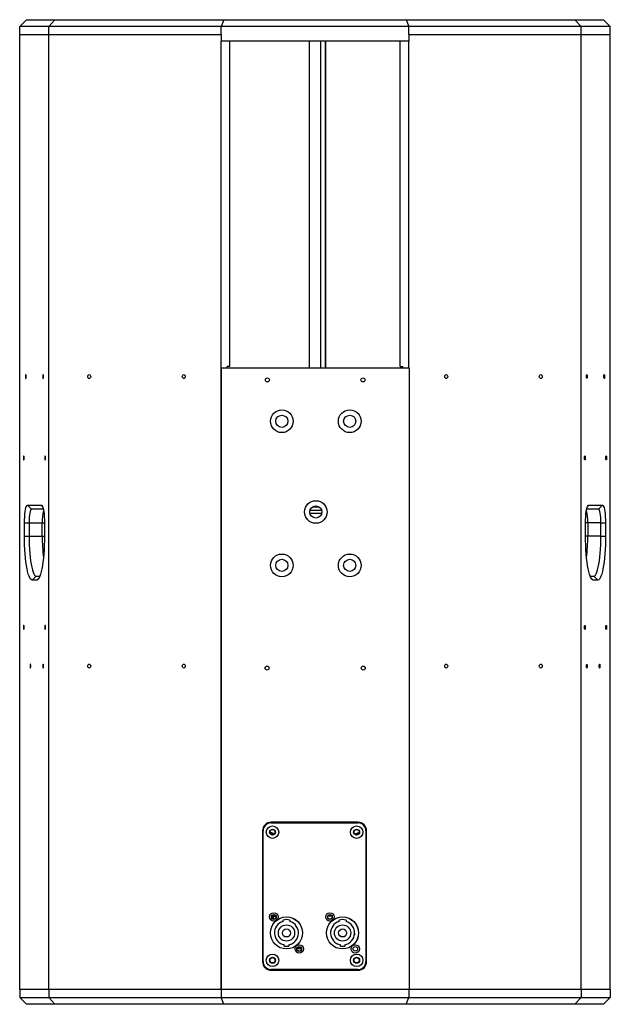
# Model space of a CAD drawing. Units: millimetres. Extents: x -732 to 1665, y -1450 to 887.
# Drawn here: x 1222 to 1665, y -813 to -75 of the extents above; entities that cross this region are included whole.
import ezdxf

# ---------------------------------------------------------------- set-up
doc = ezdxf.new("R2010")
doc.units = ezdxf.units.MM

msp = doc.modelspace()

# ---------------------------------------------------------------- linework, layer by layer
at = {"color": 7, "linetype": 'Continuous', "lineweight": 25}
for p, q in [((1227.11, -75.13), (1222.11, -80.13)), ((1243.9, -80.13), (1222.11, -80.13)), ((1222.11, -86.13), (1222.11, -80.13)), ((1227.11, -75.13), (1248.55, -75.13)), ((1248.55, -75.13), (1243.9, -80.13)), ((1243.9, -86.13), (1243.9, -80.13)), ((1372.93, -80.13), (1243.9, -80.13)), ((1248.55, -75.13), (1375, -75.13)), ((1375, -75.13), (1372.93, -80.13)), ((1513.69, -80.13), (1372.93, -80.13)), ((1372.93, -86.13), (1372.93, -80.13)), ((1375, -75.13), (1511.62, -75.13)), ((1511.62, -75.13), (1638.07, -75.13)), ((1511.62, -75.13), (1513.69, -80.13)), ((1642.72, -80.13), (1513.69, -80.13)), ((1513.69, -86.13), (1513.69, -80.13)), ((1638.07, -75.13), (1642.72, -80.13)), ((1638.07, -75.13), (1659.51, -75.13)), ((1642.72, -86.13), (1642.72, -80.13)), ((1664.51, -80.13), (1642.72, -80.13)), ((1664.51, -80.13), (1659.51, -75.13)), ((1664.51, -86.13), (1664.51, -80.13)), ((1222.11, -86.13), (1243.9, -86.13)), ((1222.31, -802.13), (1222.31, -86.13)), ((1222.32, -802.13), (1222.32, -86.13)), ((1243.9, -86.13), (1372.93, -86.13)), ((1244.03, -802.13), (1244.03, -86.13)), ((1372.93, -86.13), (1372.93, -91.13)), ((1513.69, -86.13), (1642.72, -86.13)), ((1513.69, -86.13), (1513.69, -91.13)), ((1642.59, -802.13), (1642.59, -86.13)), ((1642.72, -86.13), (1664.51, -86.13)), ((1664.3, -802.13), (1664.3, -86.13)), ((1664.31, -802.13), (1664.31, -86.13)), ((1513.69, -91.13), (1372.93, -91.13)), ((1372.96, -802.13), (1372.96, -91.13)), ((1379.59, -335.13), (1379.59, -91.13)), ((1451.22, -336.13), (1451.22, -91.13)), ((1451.31, -336.13), (1451.31, -91.13)), ((1507.04, -335.13), (1507.04, -91.13)), ((1513.66, -336.13), (1513.66, -91.13)), ((1373.09, -336.13), (1373.09, -802.13)), ((1373.09, -336.13), (1513.79, -336.13)), ((1379.59, -335.13), (1377.52, -335.13)), ((1377.52, -336.13), (1377.52, -335.13)), ((1507.04, -335.13), (1509.11, -335.13)), ((1509.11, -336.13), (1509.11, -335.13)), ((1513.79, -336.13), (1513.79, -802.13)), ((1227.95, -439.13), (1238.37, -439.13)), ((1227.95, -439.13), (1230.91, -442.13)), ((1239.81, -442.13), (1230.91, -442.13)), ((1655.72, -442.13), (1646.81, -442.13)), ((1648.25, -439.13), (1658.67, -439.13)), ((1658.67, -439.13), (1655.72, -442.13)), ((1225.7, -462.13), (1225.7, -452.13)), ((1225.7, -452.13), (1229.17, -452.13)), ((1229.17, -452.13), (1239.02, -452.13)), ((1229.17, -452.13), (1229.17, -462.13)), ((1239.02, -462.13), (1239.02, -452.13)), ((1240.63, -452.13), (1240.63, -462.13)), ((1645.99, -462.13), (1645.99, -452.13)), ((1657.45, -452.13), (1647.6, -452.13)), ((1647.6, -452.13), (1647.6, -462.13)), ((1657.45, -452.13), (1660.93, -452.13)), ((1657.45, -462.13), (1657.45, -452.13)), ((1660.93, -452.13), (1660.93, -462.13)), ((1225.7, -462.13), (1229.17, -462.13)), ((1229.17, -462.13), (1239.02, -462.13)), ((1657.45, -462.13), (1647.6, -462.13)), ((1657.45, -462.13), (1660.93, -462.13)), ((1231.43, -495.13), (1234.38, -492.13)), ((1234.38, -492.13), (1237.29, -492.13)), ((1649.34, -492.13), (1652.24, -492.13)), ((1652.24, -492.13), (1655.2, -495.13)), ((1234.9, -495.13), (1231.43, -495.13)), ((1655.2, -495.13), (1651.72, -495.13)), ((1475.48, -676.63), (1410.48, -676.63)), ((1410.48, -677.13), (1475.48, -677.13)), ((1403.98, -683.13), (1403.98, -781.13)), ((1404.48, -781.13), (1404.48, -683.13)), ((1412.26, -685.97), (1409.7, -685.06)), ((1476.04, -685.38), (1474.03, -686.08)), ((1481.48, -683.13), (1481.48, -781.13)), ((1481.98, -781.13), (1481.98, -683.13)), ((1419.36, -751.06), (1419.36, -750.02)), ((1424.56, -750.02), (1424.56, -751.06)), ((1461.36, -751.06), (1461.36, -750.02)), ((1466.56, -750.02), (1466.56, -751.06)), ((1472.82, -760.72), (1472.78, -760.9)), ((1420.31, -769.53), (1420.31, -768.52)), ((1423.61, -768.52), (1423.61, -769.53)), ((1433.25, -771.85), (1429.66, -771.61)), ((1462.31, -769.54), (1462.31, -768.52)), ((1465.61, -768.52), (1465.61, -769.54)), ((1475.48, -787.13), (1410.48, -787.13)), ((1410.48, -787.63), (1475.48, -787.63)), ((1222.11, -802.13), (1222.11, -808.13)), ((1243.9, -802.13), (1222.11, -802.13)), ((1243.9, -802.13), (1243.9, -808.13)), ((1372.93, -802.13), (1243.9, -802.13)), ((1372.93, -802.13), (1372.93, -808.13)), ((1513.69, -802.13), (1372.93, -802.13)), ((1513.69, -802.13), (1513.69, -808.13)), ((1642.72, -802.13), (1513.69, -802.13)), ((1642.72, -802.13), (1642.72, -808.13)), ((1664.51, -802.13), (1642.72, -802.13)), ((1664.51, -802.13), (1664.51, -808.13)), ((1227.11, -813.13), (1222.11, -808.13)), ((1222.11, -808.13), (1243.9, -808.13)), ((1248.55, -813.13), (1243.9, -808.13)), ((1243.9, -808.13), (1372.93, -808.13)), ((1375, -813.13), (1372.93, -808.13)), ((1372.93, -808.13), (1513.69, -808.13)), ((1511.62, -813.13), (1513.69, -808.13)), ((1513.69, -808.13), (1642.72, -808.13)), ((1642.72, -808.13), (1638.07, -813.13)), ((1642.72, -808.13), (1664.51, -808.13)), ((1664.51, -808.13), (1659.51, -813.13)), ((1248.55, -813.13), (1227.11, -813.13)), ((1375, -813.13), (1248.55, -813.13)), ((1511.62, -813.13), (1375, -813.13)), ((1638.07, -813.13), (1511.62, -813.13)), ((1659.51, -813.13), (1638.07, -813.13))]:
    msp.add_line(p, q, dxfattribs=at)
at = {"color": 8, "linetype": 'Continuous', "lineweight": 25}
for p, q in [((1439.2, -336.13), (1439.2, -91.13)), ((1447.68, -336.13), (1447.68, -91.13)), ((1239.14, -439.92), (1238.37, -439.13)), ((1441.38, -440.35), (1446.47, -440.37)), ((1442.9, -439.7), (1444.95, -439.7)), ((1648.25, -439.13), (1647.48, -439.92)), ((1239.02, -452.13), (1240.63, -452.13)), ((1647.6, -452.13), (1645.99, -452.13)), ((1239.02, -462.13), (1240.63, -462.13)), ((1647.6, -462.13), (1645.99, -462.13)), ((1236.86, -493.14), (1234.9, -495.13)), ((1649.76, -493.14), (1651.72, -495.13)), ((1413.06, -685.35), (1409.48, -684.07)), ((1414.18, -747.16), (1411.82, -746.69)), ((1414.25, -747.83), (1411.93, -747.37)), ((1433.16, -771.13), (1429.83, -770.93)), ((1430.06, -770.53), (1432.99, -770.73))]:
    msp.add_line(p, q, dxfattribs=at)
at = {"color": 7, "linetype": 'Continuous', "lineweight": 25, "flags": 128}
for points in [[(1226.92, -342.63), (1226.91, -342.06), (1226.85, -341.57), (1226.76, -341.25), (1226.66, -341.13), (1226.56, -341.25), (1226.48, -341.57), (1226.42, -342.06), (1226.4, -342.63), (1226.42, -343.21), (1226.48, -343.69), (1226.56, -344.02), (1226.66, -344.13), (1226.76, -344.02), (1226.85, -343.69), (1226.91, -343.21), (1226.92, -342.63)], [(1239.95, -342.63), (1239.93, -342.06), (1239.88, -341.57), (1239.79, -341.25), (1239.69, -341.13), (1239.59, -341.25), (1239.51, -341.57), (1239.45, -342.06), (1239.43, -342.63), (1239.45, -343.21), (1239.51, -343.69), (1239.59, -344.02), (1239.69, -344.13), (1239.79, -344.02), (1239.88, -343.69), (1239.93, -343.21), (1239.95, -342.63)], [(1273.17, -342.63), (1273.25, -342.06), (1273.48, -341.57), (1273.82, -341.25), (1274.23, -341.13), (1274.63, -341.25), (1274.98, -341.57), (1275.21, -342.06), (1275.29, -342.63), (1275.21, -343.21), (1274.98, -343.69), (1274.63, -344.02), (1274.23, -344.13), (1273.82, -344.02), (1273.48, -343.69), (1273.25, -343.21), (1273.17, -342.63)], [(1343.93, -342.63), (1344.01, -342.06), (1344.24, -341.57), (1344.58, -341.25), (1344.99, -341.13), (1345.39, -341.25), (1345.74, -341.57), (1345.97, -342.06), (1346.05, -342.63), (1345.97, -343.21), (1345.74, -343.69), (1345.39, -344.02), (1344.99, -344.13), (1344.58, -344.02), (1344.24, -343.69), (1344.01, -343.21), (1343.93, -342.63)], [(1540.57, -342.63), (1540.65, -342.06), (1540.88, -341.57), (1541.23, -341.25), (1541.63, -341.13), (1542.04, -341.25), (1542.38, -341.57), (1542.61, -342.06), (1542.69, -342.63), (1542.61, -343.21), (1542.38, -343.69), (1542.04, -344.02), (1541.63, -344.13), (1541.23, -344.02), (1540.88, -343.69), (1540.65, -343.21), (1540.57, -342.63)], [(1611.33, -342.63), (1611.41, -342.06), (1611.64, -341.57), (1611.99, -341.25), (1612.39, -341.13), (1612.8, -341.25), (1613.14, -341.57), (1613.37, -342.06), (1613.46, -342.63), (1613.37, -343.21), (1613.14, -343.69), (1612.8, -344.02), (1612.39, -344.13), (1611.99, -344.02), (1611.64, -343.69), (1611.41, -343.21), (1611.33, -342.63)], [(1646.67, -342.63), (1646.69, -342.06), (1646.75, -341.57), (1646.83, -341.25), (1646.93, -341.13), (1647.03, -341.25), (1647.12, -341.57), (1647.17, -342.06), (1647.19, -342.63), (1647.17, -343.21), (1647.12, -343.69), (1647.03, -344.02), (1646.93, -344.13), (1646.83, -344.02), (1646.75, -343.69), (1646.69, -343.21), (1646.67, -342.63)], [(1659.7, -342.63), (1659.72, -342.06), (1659.77, -341.57), (1659.86, -341.25), (1659.96, -341.13), (1660.06, -341.25), (1660.14, -341.57), (1660.2, -342.06), (1660.22, -342.63), (1660.2, -343.21), (1660.14, -343.69), (1660.06, -344.02), (1659.96, -344.13), (1659.86, -344.02), (1659.77, -343.69), (1659.72, -343.21), (1659.7, -342.63)], [(1225.43, -403.63), (1225.41, -403.06), (1225.36, -402.57), (1225.27, -402.25), (1225.17, -402.13), (1225.07, -402.25), (1224.99, -402.57), (1224.93, -403.06), (1224.91, -403.63), (1224.93, -404.21), (1224.99, -404.69), (1225.07, -405.02), (1225.17, -405.13), (1225.27, -405.02), (1225.36, -404.69), (1225.41, -404.21), (1225.43, -403.63)], [(1241.41, -403.63), (1241.39, -403.06), (1241.33, -402.57), (1241.25, -402.25), (1241.15, -402.13), (1241.05, -402.25), (1240.97, -402.57), (1240.91, -403.06), (1240.89, -403.63), (1240.91, -404.21), (1240.97, -404.69), (1241.05, -405.02), (1241.15, -405.13), (1241.25, -405.02), (1241.33, -404.69), (1241.39, -404.21), (1241.41, -403.63)], [(1645.21, -403.63), (1645.23, -403.06), (1645.29, -402.57), (1645.37, -402.25), (1645.47, -402.13), (1645.57, -402.25), (1645.66, -402.57), (1645.71, -403.06), (1645.73, -403.63), (1645.71, -404.21), (1645.66, -404.69), (1645.57, -405.02), (1645.47, -405.13), (1645.37, -405.02), (1645.29, -404.69), (1645.23, -404.21), (1645.21, -403.63)], [(1661.19, -403.63), (1661.21, -403.06), (1661.26, -402.57), (1661.35, -402.25), (1661.45, -402.13), (1661.55, -402.25), (1661.63, -402.57), (1661.69, -403.06), (1661.71, -403.63), (1661.69, -404.21), (1661.63, -404.69), (1661.55, -405.02), (1661.45, -405.13), (1661.35, -405.02), (1661.26, -404.69), (1661.21, -404.21), (1661.19, -403.63)], [(1225.7, -452.13), (1225.73, -449.88), (1225.83, -447.69), (1226, -445.63), (1226.22, -443.78), (1226.5, -442.17), (1226.82, -440.87), (1227.18, -439.92), (1227.56, -439.33), (1227.95, -439.13)], [(1230.91, -442.13), (1230.57, -442.33), (1230.24, -442.89), (1229.94, -443.82), (1229.68, -445.06), (1229.46, -446.58), (1229.3, -448.31), (1229.2, -450.18), (1229.17, -452.13)], [(1238.37, -439.13), (1238.76, -439.33), (1239.14, -439.92), (1239.5, -440.87), (1239.82, -442.17), (1240.1, -443.78), (1240.33, -445.63), (1240.49, -447.69), (1240.59, -449.88), (1240.63, -452.13)], [(1645.99, -452.13), (1646.03, -449.88), (1646.13, -447.69), (1646.3, -445.63), (1646.52, -443.78), (1646.8, -442.17), (1647.12, -440.87), (1647.48, -439.92), (1647.86, -439.33), (1648.25, -439.13)], [(1657.45, -452.13), (1657.42, -450.18), (1657.32, -448.31), (1657.16, -446.58), (1656.94, -445.06), (1656.68, -443.82), (1656.38, -442.89), (1656.05, -442.33), (1655.72, -442.13)], [(1658.67, -439.13), (1659.06, -439.33), (1659.44, -439.92), (1659.8, -440.87), (1660.12, -442.17), (1660.4, -443.78), (1660.62, -445.63), (1660.79, -447.69), (1660.89, -449.88), (1660.93, -452.13)], [(1448.34, -443.11), (1445.85, -443.05), (1439.48, -443.07)], [(1448.33, -445.22), (1445.81, -445.15), (1439.48, -445.18)], [(1231.43, -495.13), (1230.83, -494.95), (1230.23, -494.41), (1229.65, -493.52), (1229.09, -492.28), (1228.56, -490.71), (1228.06, -488.83), (1227.59, -486.66), (1227.17, -484.21), (1226.79, -481.53), (1226.46, -478.63), (1226.19, -475.56), (1225.98, -472.33), (1225.82, -468.99), (1225.73, -465.58), (1225.7, -462.13)], [(1229.17, -462.13), (1229.2, -465.49), (1229.3, -468.81), (1229.46, -472.04), (1229.69, -475.15), (1229.97, -478.09), (1230.31, -480.84), (1230.7, -483.35), (1231.13, -485.59), (1231.61, -487.53), (1232.12, -489.16), (1232.66, -490.45), (1233.22, -491.38), (1233.8, -491.94), (1234.38, -492.13)], [(1240.63, -462.13), (1240.6, -465.58), (1240.5, -468.99), (1240.35, -472.33), (1240.13, -475.56), (1239.86, -478.63), (1239.53, -481.53), (1239.16, -484.21), (1238.73, -486.66), (1238.27, -488.83), (1237.76, -490.71), (1237.23, -492.28), (1236.67, -493.52), (1236.09, -494.41), (1235.5, -494.95), (1234.9, -495.13)], [(1651.72, -495.13), (1651.12, -494.95), (1650.53, -494.41), (1649.95, -493.52), (1649.39, -492.28), (1648.86, -490.71), (1648.36, -488.83), (1647.89, -486.66), (1647.47, -484.21), (1647.09, -481.53), (1646.76, -478.63), (1646.49, -475.56), (1646.27, -472.33), (1646.12, -468.99), (1646.02, -465.58), (1645.99, -462.13)], [(1652.24, -492.13), (1652.83, -491.94), (1653.4, -491.38), (1653.96, -490.45), (1654.5, -489.16), (1655.01, -487.53), (1655.49, -485.59), (1655.93, -483.35), (1656.32, -480.84), (1656.65, -478.09), (1656.94, -475.15), (1657.16, -472.04), (1657.32, -468.81), (1657.42, -465.49), (1657.45, -462.13)], [(1660.93, -462.13), (1660.9, -465.58), (1660.8, -468.99), (1660.65, -472.33), (1660.43, -475.56), (1660.16, -478.63), (1659.83, -481.53), (1659.46, -484.21), (1659.03, -486.66), (1658.56, -488.83), (1658.06, -490.71), (1657.53, -492.28), (1656.97, -493.52), (1656.39, -494.41), (1655.8, -494.95), (1655.2, -495.13)], [(1225.43, -530.63), (1225.41, -530.06), (1225.36, -529.57), (1225.27, -529.25), (1225.17, -529.13), (1225.07, -529.25), (1224.99, -529.57), (1224.93, -530.06), (1224.91, -530.63), (1224.93, -531.21), (1224.99, -531.69), (1225.07, -532.02), (1225.17, -532.13), (1225.27, -532.02), (1225.36, -531.69), (1225.41, -531.21), (1225.43, -530.63)], [(1241.41, -530.63), (1241.39, -530.06), (1241.33, -529.57), (1241.25, -529.25), (1241.15, -529.13), (1241.05, -529.25), (1240.97, -529.57), (1240.91, -530.06), (1240.89, -530.63), (1240.91, -531.21), (1240.97, -531.69), (1241.05, -532.02), (1241.15, -532.13), (1241.25, -532.02), (1241.33, -531.69), (1241.39, -531.21), (1241.41, -530.63)], [(1645.21, -530.63), (1645.23, -530.06), (1645.29, -529.57), (1645.37, -529.25), (1645.47, -529.13), (1645.57, -529.25), (1645.66, -529.57), (1645.71, -530.06), (1645.73, -530.63), (1645.71, -531.21), (1645.66, -531.69), (1645.57, -532.02), (1645.47, -532.13), (1645.37, -532.02), (1645.29, -531.69), (1645.23, -531.21), (1645.21, -530.63)], [(1661.19, -530.63), (1661.21, -530.06), (1661.26, -529.57), (1661.35, -529.25), (1661.45, -529.13), (1661.55, -529.25), (1661.63, -529.57), (1661.69, -530.06), (1661.71, -530.63), (1661.69, -531.21), (1661.63, -531.69), (1661.55, -532.02), (1661.45, -532.13), (1661.35, -532.02), (1661.26, -531.69), (1661.21, -531.21), (1661.19, -530.63)], [(1230.4, -559.63), (1230.38, -559.06), (1230.32, -558.57), (1230.24, -558.25), (1230.14, -558.13), (1230.04, -558.25), (1229.95, -558.57), (1229.9, -559.06), (1229.88, -559.63), (1229.9, -560.21), (1229.95, -560.69), (1230.04, -561.02), (1230.14, -561.13), (1230.24, -561.02), (1230.32, -560.69), (1230.38, -560.21), (1230.4, -559.63)], [(1239.95, -559.63), (1239.93, -559.06), (1239.88, -558.57), (1239.79, -558.25), (1239.69, -558.13), (1239.59, -558.25), (1239.51, -558.57), (1239.45, -559.06), (1239.43, -559.63), (1239.45, -560.21), (1239.51, -560.69), (1239.59, -561.02), (1239.69, -561.13), (1239.79, -561.02), (1239.88, -560.69), (1239.93, -560.21), (1239.95, -559.63)], [(1273.17, -559.63), (1273.25, -559.06), (1273.48, -558.57), (1273.82, -558.25), (1274.23, -558.13), (1274.63, -558.25), (1274.98, -558.57), (1275.21, -559.06), (1275.29, -559.63), (1275.21, -560.21), (1274.98, -560.69), (1274.63, -561.02), (1274.23, -561.13), (1273.82, -561.02), (1273.48, -560.69), (1273.25, -560.21), (1273.17, -559.63)], [(1343.93, -559.63), (1344.01, -559.06), (1344.24, -558.57), (1344.58, -558.25), (1344.99, -558.13), (1345.39, -558.25), (1345.74, -558.57), (1345.97, -559.06), (1346.05, -559.63), (1345.97, -560.21), (1345.74, -560.69), (1345.39, -561.02), (1344.99, -561.13), (1344.58, -561.02), (1344.24, -560.69), (1344.01, -560.21), (1343.93, -559.63)], [(1540.57, -559.63), (1540.65, -559.06), (1540.88, -558.57), (1541.23, -558.25), (1541.63, -558.13), (1542.04, -558.25), (1542.38, -558.57), (1542.61, -559.06), (1542.69, -559.63), (1542.61, -560.21), (1542.38, -560.69), (1542.04, -561.02), (1541.63, -561.13), (1541.23, -561.02), (1540.88, -560.69), (1540.65, -560.21), (1540.57, -559.63)], [(1611.33, -559.63), (1611.41, -559.06), (1611.64, -558.57), (1611.99, -558.25), (1612.39, -558.13), (1612.8, -558.25), (1613.14, -558.57), (1613.37, -559.06), (1613.46, -559.63), (1613.37, -560.21), (1613.14, -560.69), (1612.8, -561.02), (1612.39, -561.13), (1611.99, -561.02), (1611.64, -560.69), (1611.41, -560.21), (1611.33, -559.63)], [(1646.67, -559.63), (1646.69, -559.06), (1646.75, -558.57), (1646.83, -558.25), (1646.93, -558.13), (1647.03, -558.25), (1647.12, -558.57), (1647.17, -559.06), (1647.19, -559.63), (1647.17, -560.21), (1647.12, -560.69), (1647.03, -561.02), (1646.93, -561.13), (1646.83, -561.02), (1646.75, -560.69), (1646.69, -560.21), (1646.67, -559.63)], [(1656.22, -559.63), (1656.24, -559.06), (1656.3, -558.57), (1656.39, -558.25), (1656.48, -558.13), (1656.58, -558.25), (1656.67, -558.57), (1656.73, -559.06), (1656.75, -559.63), (1656.73, -560.21), (1656.67, -560.69), (1656.58, -561.02), (1656.48, -561.13), (1656.39, -561.02), (1656.3, -560.69), (1656.24, -560.21), (1656.22, -559.63)], [(1452.81, -746.94), (1455.46, -746.75), (1455.98, -746.71)]]:
    msp.add_lwpolyline(points, dxfattribs=at)
at = {"color": 8, "linetype": 'Continuous', "lineweight": 25, "flags": 128}
msp.add_lwpolyline([(1476.47, -684.32), (1476.01, -684.49), (1473.04, -685.52)], dxfattribs=at)
at = {"color": 7, "linetype": 'Continuous', "lineweight": 25}
for centre, radius in [((1407.65, -345.13), 1.5), ((1479.24, -345.13), 1.5), ((1418.51, -376.13), 8.48), ((1469.31, -376.13), 8.48), ((1418.51, -376.13), 4.55), ((1469.31, -376.13), 4.55), ((1443.91, -444.13), 8.48), ((1443.91, -444.13), 4.55), ((1418.51, -484.13), 8.48), ((1418.51, -484.13), 4.55), ((1469.31, -484.13), 8.48), ((1469.31, -484.13), 4.55), ((1407.44, -561.13), 1.5), ((1479.44, -561.13), 1.5), ((1411.48, -684.13), 4.7), ((1411.48, -684.13), 2.25), ((1411.48, -684.13), 2), ((1474.48, -684.13), 4.7), ((1474.48, -684.13), 2.25), ((1474.48, -684.13), 2), ((1412.46, -747.67), 3.15), ((1454.46, -747.67), 3.15), ((1421.96, -759.67), 12), ((1421.98, -759.63), 12), ((1412.46, -747.67), 1.8), ((1412.46, -747.67), 1.7), ((1463.96, -759.67), 12), ((1463.98, -759.63), 12), ((1454.46, -747.67), 1.8), ((1454.46, -747.67), 1.7), ((1421.96, -759.67), 6.1), ((1421.96, -759.67), 3), ((1463.96, -759.67), 6.1), ((1463.96, -759.67), 3), ((1431.49, -771.59), 3.15), ((1431.46, -771.67), 1.8), ((1431.49, -771.59), 1.7), ((1473.5, -771.59), 3.15), ((1473.5, -771.59), 1.7), ((1411.48, -780.13), 4.7), ((1411.48, -780.13), 2.25), ((1411.48, -780.13), 2), ((1474.48, -780.13), 4.7), ((1474.48, -780.13), 2.25), ((1474.48, -780.13), 2)]:
    msp.add_circle(centre, radius, dxfattribs=at)
for centre, radius, start, end in [((1269.98, -450.95), 30.98, 165.37558, 182.18752), ((1616.65, -450.95), 30.98, 357.81195, 14.62502), ((1385.14, -462.8), 146.12, 179.73666, 186.18909), ((1501.53, -462.81), 146.08, 353.81002, 0.2642), ((1410.48, -683.13), 6.5, 90, 180), ((1410.48, -683.13), 6, 90, 180), ((1475.48, -683.13), 6.5, 0, 90), ((1475.48, -683.13), 6, 360, 90), ((1421.96, -759.67), 9, 106.79145, 259.43602), ((1421.96, -759.67), 10, 74.92994, 105.07006), ((1421.96, -759.67), 9, 280.56398, 73.20855), ((1463.96, -759.67), 9, 106.79145, 259.43602), ((1463.96, -759.67), 10, 74.92994, 105.07006), ((1463.96, -759.67), 9, 280.56398, 73.20855), ((1421.96, -759.67), 10, 260.50277, 279.49723), ((1463.96, -759.67), 10, 260.50277, 279.49723), ((1410.48, -781.13), 6.5, 180, 270), ((1410.48, -781.13), 6, 180, 270), ((1475.48, -781.13), 6, 270, 0), ((1475.48, -781.13), 6.5, 270, 0)]:
    msp.add_arc(centre, radius, start, end, dxfattribs=at)
at = {"color": 8, "linetype": 'Continuous', "lineweight": 25}
for points, knots in [([(1411.78, -749.2), (1411.7, -748.61), (1411.58, -747.74), (1411.44, -746.72), (1411.4, -746.38)], [0, 0, 0, 0, 0.674132, 1, 1, 1, 1]), ([(1472.78, -760.94), (1472.79, -760.92), (1473.07, -760.67), (1473.15, -760.66), (1473.23, -760.66)], [0, 0, 0, 0, 0.059587, 1, 1, 1, 1]), ([(1425.24, -767.86), (1425.23, -767.94), (1425.21, -768.16), (1425.18, -768.44), (1425.17, -768.55), (1425.16, -768.61)], [0, 0, 0, 0, 0.199564, 0.599783, 1, 1, 1, 1])]:
    msp.add_open_spline(points, degree=3, knots=knots, dxfattribs=at)
at = {"color": 7, "linetype": 'Continuous', "lineweight": 25}
for points, knots in [([(1411.74, -746.05), (1411.77, -746.22), (1411.94, -747.44), (1412.09, -748.45), (1412.22, -749.32)], [0, 0, 0, 0, 0.134024, 1, 1, 1, 1]), ([(1472.82, -760.72), (1472.86, -760.57), (1472.94, -760.27), (1473.08, -760.25), (1473.17, -760.5), (1473.23, -760.66)], [0, 0, 0, 0, 0.277163, 0.533653, 1, 1, 1, 1])]:
    msp.add_open_spline(points, degree=3, knots=knots, dxfattribs=at)

doc.saveas('drawing.dxf')
